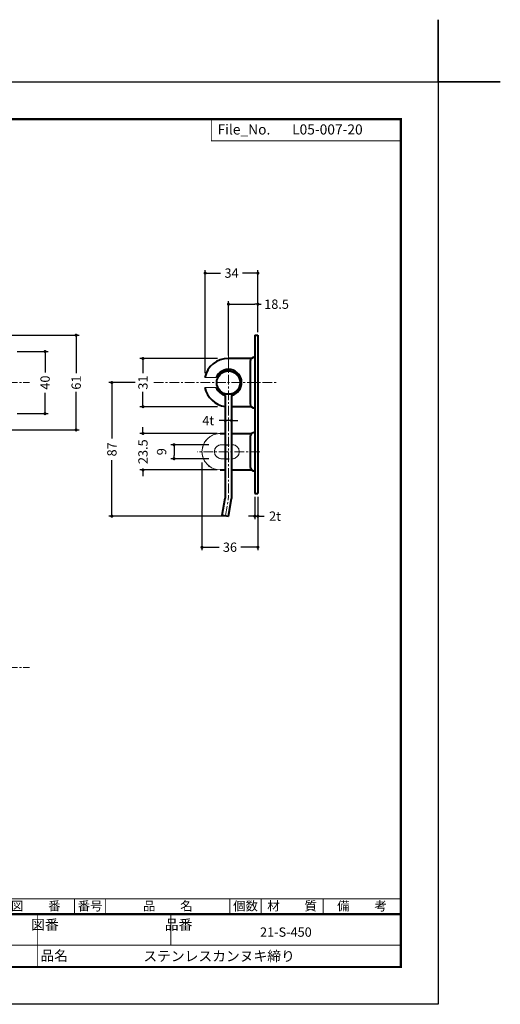
# Model space of a CAD drawing. Extents: x -40 to 880, y -40 to 634.
# Drawn here: x 571 to 880, y 0 to 634 of the extents above; entities that cross this region are included whole.
import ezdxf
from ezdxf.enums import TextEntityAlignment as Align

# ---------------------------------------------------------------- set-up
doc = ezdxf.new("R2010")
doc.units = 0
doc.header["$LTSCALE"] = 5
doc.header["$MEASUREMENT"] = 0
for name, pattern in [('CENTER', [2, 1.25, -0.25, 0.25, -0.25]), ('DASHED', [0.75, 0.5, -0.25]), ('HIDDEN', [1.905, 1.27, -0.635])]:
    doc.linetypes.add(name, pattern=pattern)
doc.layers.get('0').update_dxf_attribs({"linetype": 'CONTINUOUS'})
doc.layers.get('DEFPOINTS').update_dxf_attribs({"color": 252, "linetype": 'CONTINUOUS'})
doc.layers.add('CENTER', color=6, linetype='CENTER', lineweight=5)
doc.layers.add('HONTAI', color=7, linetype='CONTINUOUS', lineweight=40)
for name, color, linetype in [('HONTAIFUKASIBU', 2, 'DASHED'), ('SUNPOU', 11, 'CONTINUOUS'), ('TEXT', 4, 'CONTINUOUS'), ('ZUWAKU', 5, 'CONTINUOUS')]:
    doc.layers.add(name, color=color, linetype=linetype)
doc.styles.get("Standard").update_dxf_attribs({"font": 'txt.shx', "bigfont": 'extfont.shx'})
doc.styles.add('TATE', font='txt.shx', dxfattribs={"bigfont": 'extfont.shx'})
doc.dimstyles.get("Standard").update_dxf_attribs({"dimtxt": 0.18, "dimasz": 0.18, "dimexe": 0.18, "dimexo": 0.0625, "dimgap": 0.09, "dimtad": 0, "dimtih": 1, "dimtoh": 1, "dimdec": 4, "dimzin": 0, "dimdsep": 46, "dimtxsty": 'STANDARD', "dimcen": 0.09, "dimadec": 0, "dimazin": 0, "dimtfac": 1, "dimtdec": 4, "dimtofl": 0, "dimtmove": 2, "dimatfit": 3, "dimfxl": 1, "dimtolj": 1, "dimtzin": 0, "dimarcsym": 0})

# ---------------------------------------------------------------- blocks, each defined once
blk = doc.blocks.new('_DOT')
at = {"color": 0, "linetype": 'ByBlock'}
blk.add_line((-0.5, 0), (-1, 0), dxfattribs=at)
at = {"color": 0, "linetype": 'ByBlock', "const_width": 0.5}
blk.add_lwpolyline([(-0.25, 0, 1), (0.25, 0, 1)], format="xyb", close=True, dxfattribs=at)
blk = doc.blocks.new('*D8')
at = {"layer": 'DEFPOINTS', "color": 0}
for p in [(555, 430.82), (607, 430.82), (555, 369.82)]:
    blk.add_point(p, dxfattribs=at)
at = {"layer": 'SUNPOU', "color": 0}
for p, q in [((557, 430.82), (609, 430.82)), ((607, 428.82), (607, 406.32)), ((607, 371.82), (607, 394.32)), ((557, 369.82), (609, 369.82))]:
    blk.add_line(p, q, dxfattribs=at)
at = {"layer": 'SUNPOU', "color": 0, "xscale": 2, "yscale": 2, "zscale": 2}
for p, rotation in [((607, 430.82), 90), ((607, 369.82), 270)]:
    blk.add_blockref('_DOT', p, dxfattribs=dict(at, rotation=rotation))
at = {"layer": 'SUNPOU', "color": 4, "insert": (607, 400.32), "char_height": 6, "attachment_point": 5, "rotation": 90}
blk.add_mtext('\\A1;61', dxfattribs=at)
blk = doc.blocks.new('*D7')
at = {"layer": 'DEFPOINTS', "color": 0}
for p in [(567, 420.32), (587, 420.32), (567, 380.32)]:
    blk.add_point(p, dxfattribs=at)
at = {"layer": 'SUNPOU', "color": 0}
for p, q in [((569, 420.32), (589, 420.32)), ((587, 418.32), (587, 406.82)), ((587, 382.32), (587, 393.82)), ((569, 380.32), (589, 380.32))]:
    blk.add_line(p, q, dxfattribs=at)
at = {"layer": 'SUNPOU', "color": 0, "xscale": 2, "yscale": 2, "zscale": 2}
for p, rotation in [((587, 420.32), 90), ((587, 380.32), 270)]:
    blk.add_blockref('_DOT', p, dxfattribs=dict(at, rotation=rotation))
at = {"layer": 'SUNPOU', "color": 4, "insert": (587, 400.32), "char_height": 6, "attachment_point": 5, "rotation": 90}
blk.add_mtext('\\A1;40', dxfattribs=at)
blk = doc.blocks.new('WAKU')
for points, const_width in [([(25, 285), (408, 285), (408, 12), (25, 12)], 0.7), ([(347, 285), (408, 285), (408, 278), (347, 278)], 0.3)]:
    blk.add_lwpolyline(points, close=True, dxfattribs=dict(const_width=const_width))
for points, const_width in [([(408, 34), (278, 34), (278, 29)], 0.3), ([(303, 34), (303, 29)], 0.3), ([(313, 34), (313, 29)], 0.3), ([(353, 34), (353, 29)], 0.3), ([(363, 34), (363, 29)], 0.3), ([(383, 34), (383, 29)], 0.3), ([(408, 29), (133, 29), (133, 12)], 0.7), ([(291, 12), (291, 29)], 0.3), ([(334, 19), (334, 29)], 0.3), ([(197, 19), (408, 19)], 0.3)]:
    blk.add_lwpolyline(points, dxfattribs=dict(const_width=const_width))
at = {"layer": 'TEXT'}
for s, p in [('図\u3000\u3000番', (290.5, 30.2)), ('番号', (308, 30.2)), ('品\u3000\u3000名', (333, 30.2)), ('個数', (358, 30.2)), ('材\u3000\u3000質', (373, 30.2)), ('備\u3000\u3000考', (395.5, 30.2))]:
    blk.add_text(s, height=2.925, dxfattribs=at).set_placement(p, align=Align.CENTER)
at = {"layer": 'TEXT', "style": 'TATE'}
for s, p in [('図番', (293.4625, 24)), ('品番', (336.4625, 24))]:
    blk.add_text(s, height=3.25, dxfattribs=at).set_placement(p, align=Align.CENTER)
at = {"layer": 'TEXT'}
blk.add_text('品名', height=3.25, dxfattribs=at).set_placement((292, 14.0375))
blk = doc.blocks.new('*D18')
at = {"layer": 'DEFPOINTS', "color": 0}
for p in [(703, 375.88), (703, 375.88), (707, 375.88)]:
    blk.add_point(p, dxfattribs=at)
at = {"layer": 'SUNPOU', "color": 0, "lineweight": -2}
for p, q in [((701, 375.88), (699, 375.88)), ((707, 375.88), (703, 375.88)), ((709, 375.88), (711, 375.88))]:
    blk.add_line(p, q, dxfattribs=at)
at = {"layer": 'SUNPOU', "color": 0, "lineweight": -2, "xscale": 2, "yscale": 2, "zscale": 2}
blk.add_blockref('_DOT', (703, 375.88), dxfattribs=at)
at = {"layer": 'SUNPOU', "color": 0, "lineweight": -2, "xscale": 2, "yscale": 2, "zscale": 2, "rotation": 180}
blk.add_blockref('_DOT', (707, 375.88), dxfattribs=at)
at = {"layer": 'SUNPOU', "color": 4, "insert": (692, 375.88), "char_height": 6, "attachment_point": 5}
blk.add_mtext('\\A1;4t', dxfattribs=at)
blk = doc.blocks.new('*D19')
at = {"layer": 'DEFPOINTS', "color": 0}
for p in [(688, 350.82), (724, 328.82), (724, 294.32)]:
    blk.add_point(p, dxfattribs=at)
at = {"layer": 'SUNPOU', "color": 0, "lineweight": -2}
for p, q in [((688, 348.82), (688, 292.32)), ((724, 326.82), (724, 292.32)), ((690, 294.32), (699, 294.32)), ((722, 294.32), (713, 294.32))]:
    blk.add_line(p, q, dxfattribs=at)
at = {"layer": 'SUNPOU', "color": 0, "lineweight": -2, "xscale": 2, "yscale": 2, "zscale": 2, "rotation": 180}
blk.add_blockref('_DOT', (688, 294.32), dxfattribs=at)
at = {"layer": 'SUNPOU', "color": 0, "lineweight": -2, "xscale": 2, "yscale": 2, "zscale": 2}
blk.add_blockref('_DOT', (724, 294.32), dxfattribs=at)
at = {"layer": 'SUNPOU', "color": 4, "insert": (706, 294.32), "char_height": 6, "attachment_point": 5}
blk.add_mtext('\\A1;36', dxfattribs=at)
blk = doc.blocks.new('*D20')
at = {"layer": 'DEFPOINTS', "color": 0}
for p in [(722, 328.82), (724, 328.82), (724, 314.32)]:
    blk.add_point(p, dxfattribs=at)
at = {"layer": 'SUNPOU', "color": 0, "lineweight": -2}
for p, q in [((722, 326.82), (722, 312.32)), ((724, 326.82), (724, 312.32)), ((720, 314.32), (718, 314.32)), ((722, 314.32), (724, 314.32)), ((726, 314.32), (728, 314.32))]:
    blk.add_line(p, q, dxfattribs=at)
at = {"layer": 'SUNPOU', "color": 0, "lineweight": -2, "xscale": 2, "yscale": 2, "zscale": 2}
blk.add_blockref('_DOT', (722, 314.32), dxfattribs=at)
at = {"layer": 'SUNPOU', "color": 0, "lineweight": -2, "xscale": 2, "yscale": 2, "zscale": 2, "rotation": 180}
blk.add_blockref('_DOT', (724, 314.32), dxfattribs=at)
at = {"layer": 'SUNPOU', "color": 4, "insert": (735, 314.32), "char_height": 6, "attachment_point": 5}
blk.add_mtext('\\A1;{2t}', dxfattribs=at)
blk = doc.blocks.new('*D21')
at = {"layer": 'DEFPOINTS', "color": 0}
for p in [(647, 400.32), (630, 314.32), (705, 314.32)]:
    blk.add_point(p, dxfattribs=at)
at = {"layer": 'SUNPOU', "color": 0, "lineweight": -2}
for p, q in [((645, 400.32), (628, 400.32)), ((630, 398.32), (630, 364.32)), ((630, 316.32), (630, 350.32)), ((703, 314.32), (628, 314.32))]:
    blk.add_line(p, q, dxfattribs=at)
at = {"layer": 'SUNPOU', "color": 0, "lineweight": -2, "xscale": 2, "yscale": 2, "zscale": 2}
for p, rotation in [((630, 400.32), 90), ((630, 314.32), 270)]:
    blk.add_blockref('_DOT', p, dxfattribs=dict(at, rotation=rotation))
at = {"layer": 'SUNPOU', "color": 4, "insert": (630, 357.32), "char_height": 6, "attachment_point": 5, "rotation": 90}
blk.add_mtext('\\A1;87', dxfattribs=at)
blk = doc.blocks.new('*D22')
at = {"layer": 'DEFPOINTS', "color": 0}
for p in [(699.75, 367.57), (650, 344.07), (699.75, 344.07)]:
    blk.add_point(p, dxfattribs=at)
at = {"layer": 'SUNPOU', "color": 0, "lineweight": -2}
for p, q in [((650, 369.57), (650, 371.57)), ((697.75, 367.57), (648, 367.57)), ((650, 367.57), (650, 366.82)), ((697.75, 344.07), (648, 344.07)), ((650, 344.07), (650, 344.82)), ((650, 342.07), (650, 340.07))]:
    blk.add_line(p, q, dxfattribs=at)
at = {"layer": 'SUNPOU', "color": 0, "lineweight": -2, "xscale": 2, "yscale": 2, "zscale": 2}
for p, rotation in [((650, 367.57), 270), ((650, 344.07), 90)]:
    blk.add_blockref('_DOT', p, dxfattribs=dict(at, rotation=rotation))
at = {"layer": 'SUNPOU', "color": 4, "insert": (650, 355.82), "char_height": 6, "attachment_point": 5, "rotation": 90}
blk.add_mtext('\\A1;23.5', dxfattribs=at)
blk = doc.blocks.new('*D23')
at = {"layer": 'DEFPOINTS', "color": 0}
for p in [(700.5, 360.32), (670, 351.32), (700.5, 351.32)]:
    blk.add_point(p, dxfattribs=at)
at = {"layer": 'SUNPOU', "color": 0, "lineweight": -2}
for p, q in [((692.5, 360.32), (668, 360.32)), ((670, 358.32), (670, 353.32)), ((692.5, 351.32), (668, 351.32))]:
    blk.add_line(p, q, dxfattribs=at)
at = {"layer": 'SUNPOU', "color": 0, "lineweight": -2, "xscale": 2, "yscale": 2, "zscale": 2}
for p, rotation in [((670, 360.32), 90), ((670, 351.32), 270)]:
    blk.add_blockref('_DOT', p, dxfattribs=dict(at, rotation=rotation))
at = {"layer": 'SUNPOU', "color": 4, "insert": (662, 355.82), "char_height": 6, "attachment_point": 5, "rotation": 90}
blk.add_mtext('\\A1;9', dxfattribs=at)
blk = doc.blocks.new('*D24')
at = {"layer": 'DEFPOINTS', "color": 0}
for p in [(699.97, 415.82), (650, 384.82), (699.97, 384.82)]:
    blk.add_point(p, dxfattribs=at)
at = {"layer": 'SUNPOU', "color": 0, "lineweight": -2}
for p, q in [((697.97, 415.82), (648, 415.82)), ((650, 413.82), (650, 406.32)), ((650, 386.82), (650, 394.32)), ((697.97, 384.82), (648, 384.82))]:
    blk.add_line(p, q, dxfattribs=at)
at = {"layer": 'SUNPOU', "color": 0, "lineweight": -2, "xscale": 2, "yscale": 2, "zscale": 2}
for p, rotation in [((650, 415.82), 90), ((650, 384.82), 270)]:
    blk.add_blockref('_DOT', p, dxfattribs=dict(at, rotation=rotation))
at = {"layer": 'SUNPOU', "color": 4, "insert": (650, 400.32), "char_height": 6, "attachment_point": 5, "rotation": 90}
blk.add_mtext('\\A1;31', dxfattribs=at)
blk = doc.blocks.new('*D25')
at = {"layer": 'DEFPOINTS', "color": 0}
for p in [(724, 470.82), (724, 430.82), (690, 404.32)]:
    blk.add_point(p, dxfattribs=at)
at = {"layer": 'SUNPOU', "color": 0, "lineweight": -2}
for p, q in [((690, 406.32), (690, 472.82)), ((692, 470.82), (700, 470.82)), ((722, 470.82), (714, 470.82)), ((724, 432.82), (724, 472.82))]:
    blk.add_line(p, q, dxfattribs=at)
at = {"layer": 'SUNPOU', "color": 0, "lineweight": -2, "xscale": 2, "yscale": 2, "zscale": 2, "rotation": 180}
blk.add_blockref('_DOT', (690, 470.82), dxfattribs=at)
at = {"layer": 'SUNPOU', "color": 0, "lineweight": -2, "xscale": 2, "yscale": 2, "zscale": 2}
blk.add_blockref('_DOT', (724, 470.82), dxfattribs=at)
at = {"layer": 'SUNPOU', "color": 4, "insert": (707, 470.82), "char_height": 6, "attachment_point": 5}
blk.add_mtext('\\A1;34', dxfattribs=at)
blk = doc.blocks.new('*D26')
at = {"layer": 'DEFPOINTS', "color": 0}
for p in [(724, 450.82), (724, 430.82), (705, 415.81)]:
    blk.add_point(p, dxfattribs=at)
at = {"layer": 'SUNPOU', "color": 0, "lineweight": -2}
for p, q in [((705, 417.81), (705, 452.82)), ((707, 450.82), (722, 450.82)), ((724, 432.82), (724, 452.82)), ((724, 450.82), (726, 450.82))]:
    blk.add_line(p, q, dxfattribs=at)
at = {"layer": 'SUNPOU', "color": 0, "lineweight": -2, "xscale": 2, "yscale": 2, "zscale": 2, "rotation": 180}
blk.add_blockref('_DOT', (705, 450.82), dxfattribs=at)
at = {"layer": 'SUNPOU', "color": 0, "lineweight": -2, "xscale": 2, "yscale": 2, "zscale": 2}
blk.add_blockref('_DOT', (724, 450.82), dxfattribs=at)
at = {"layer": 'SUNPOU', "color": 4, "insert": (736, 450.82), "char_height": 6, "attachment_point": 5}
blk.add_mtext('\\A1;18.5', dxfattribs=at)

msp = doc.modelspace()

# ---------------------------------------------------------------- linework, layer by layer
at = {"color": 7, "linetype": 'HIDDEN', "lineweight": 0}
for p, q in [((697.14267, 403.56835), (689.81634, 403.56835)), ((697.14267, 403.56835), (689.81634, 403.56835)), ((697.14267, 397.06835), (689.81634, 397.06835)), ((702.99681, 360.31834), (700.49681, 360.31834)), ((707.49681, 360.31834), (706.99681, 360.31834)), ((707.49681, 360.31834), (706.99681, 360.31834)), ((700.49681, 351.31835), (702.99681, 351.31835)), ((706.99681, 351.31835), (707.49681, 351.31835)), ((706.99681, 351.31835), (707.49681, 351.31835))]:
    msp.add_line(p, q, dxfattribs=at)
at = {"color": 7, "linetype": 'Continuous', "lineweight": 15}
for p, q in [((697.14267, 403.56835), (689.81634, 403.56835)), ((697.14267, 397.06835), (689.81634, 397.06835)), ((702.99681, 360.31834), (700.49681, 360.31834)), ((700.49681, 351.31835), (702.99681, 351.31835))]:
    msp.add_line(p, q, dxfattribs=at)
for centre, radius, start, end in [((699.74681, 355.81835), 11.75, 90, 270), ((700.49681, 355.81835), 4.5, 90, 270), ((707.49681, 355.81835), 4.5, 270, 90)]:
    msp.add_arc(centre, radius, start, end, dxfattribs=at)
at = {"color": 7, "linetype": 'HIDDEN', "lineweight": 0}
for centre, radius, start, end in [((699.74681, 355.81835), 11.75, 90, 270), ((700.49681, 355.81835), 4.5, 90, 270), ((707.49681, 355.81835), 4.5, 270, 90)]:
    msp.add_arc(centre, radius, start, end, dxfattribs=at)
at = {"layer": 'CENTER'}
for p, q in [((704.99681, 435.31835), (704.99681, 326.83589)), ((92.99681, 400.31835), (576.99681, 400.31835)), ((656.99681, 400.31835), (736.99681, 400.31835)), ((725.14844, 355.81835), (684.83369, 355.81835)), ((703.02719, 314.66564), (704.82316, 324.85108)), ((704.82316, 324.85108), (704.99681, 326.83589)), ((92.99681, 216.81835), (576.99681, 216.81835))]:
    msp.add_line(p, q, dxfattribs=at)
at = {"layer": 'DEFPOINTS'}
for points in [[(840, 594), (880, 594), (840, 594), (840, 634)], [(0, 594), (840, 594), (840, 0), (0, 0)]]:
    msp.add_lwpolyline(points, close=True, dxfattribs=at)
at = {"layer": 'HONTAI'}
for p, q in [((721.99681, 430.81835), (723.99681, 430.81835)), ((721.99681, 430.81835), (721.99681, 328.81835)), ((723.99681, 430.81835), (723.99681, 328.81835)), ((719.76074, 415.81835), (704.97179, 415.81835)), ((718.99681, 413.81835), (718.99681, 386.81835)), ((702.99681, 392.05699), (702.99681, 326.01086)), ((706.99681, 392.05699), (706.99681, 325.66091)), ((719.76074, 384.81835), (706.99681, 384.81835)), ((699.74681, 367.56835), (702.99681, 367.56835)), ((706.99681, 367.56835), (719.76074, 367.56835)), ((718.99681, 365.31835), (718.99681, 346.31835)), ((699.74681, 344.06835), (702.99681, 344.06835)), ((706.99681, 344.06835), (719.76074, 344.06835)), ((701.05758, 315.01294), (702.99681, 326.01086)), ((704.99681, 314.31835), (706.99681, 325.66091)), ((721.99681, 328.81835), (723.99681, 328.81835)), ((701.05758, 315.01294), (704.99681, 314.31835))]:
    msp.add_line(p, q, dxfattribs=at)
msp.add_circle((704.99681, 400.31835), 7.5, dxfattribs=at)
for centre, radius, start, end in [((704.97179, 400.31835), 15.5, 90, 167.89655135), ((721.99681, 413.81835), 3, 90, 180), ((704.99681, 400.31835), 8.5, 283.60896063, 157.52049482), ((704.97179, 400.31835), 15.5, 192.10344872, 262.67958575), ((704.99681, 400.31835), 8.5, 202.47950532, 256.39103937), ((721.99681, 386.81835), 3, 180, 270), ((721.99681, 365.31835), 3, 90, 180), ((721.99681, 346.31835), 3, 180, 270)]:
    msp.add_arc(centre, radius, start, end, dxfattribs=at)
at = {"layer": 'HONTAIFUKASIBU'}
for p, q in [((702.99681, 360.31834), (706.99681, 360.31834)), ((702.99681, 351.31835), (706.99681, 351.31835))]:
    msp.add_line(p, q, dxfattribs=at)

# ---------------------------------------------------------------- block references
at = {"layer": 'ZUWAKU', "xscale": 2, "yscale": 2, "zscale": 2}
msp.add_blockref('WAKU', (0, 0), dxfattribs=at)

# ---------------------------------------------------------------- texts
at = {"layer": 'TEXT'}
for s, p in [('File_No.', (698, 560.075)), ('L05-007-20', (746, 560.075))]:
    msp.add_text(s, height=6.5, dxfattribs=at).set_placement(p)
for s, height, p in [('21-S-450', 6, (742, 43.5)), ('ステンレスカンヌキ締り', 6.5, (699, 27.75))]:
    msp.add_text(s, height=height, dxfattribs=at).set_placement(p, align=Align.CENTER)

# ---------------------------------------------------------------- dimensions: what is measured, and where the dimension line sits
at = {"layer": 'SUNPOU'}
for base, p1, p2, picture, middle in [((723.99681, 470.81835), (689.99681, 404.31835), (723.99681, 430.81835), '*D25', (706.99681, 470.81835)), ((723.99681, 294.31835), (687.99681, 350.81835), (723.99681, 328.81835), '*D19', (705.99681, 294.31835))]:
    dim = msp.add_linear_dim(base=base, p1=p1, p2=p2, dimstyle='STANDARD', override={"dimscale": 2, "dimtxt": 3, "dimasz": 1, "dimexe": 1, "dimexo": 1, "dimgap": 1, "dimtih": 0, "dimtoh": 0, "dimzin": 8, "dimblk1": 'DOT', "dimblk2": 'DOT', "dimsah": 1, "dimcen": 0.5, "dimclrt": 4, "dimtofl": 1, "dimtmove": 0}, dxfattribs=at)
    dim.commit()
    dim.dimension.update_dxf_attribs({"geometry": picture, "text_midpoint": middle})
for base, p1, p2, text, picture, middle in [((723.99681, 450.81835), (704.99681, 415.81028), (723.99681, 430.81835), '18.5', '*D26', (735.99681, 450.81835)), ((702.99681, 375.88389), (706.99681, 375.88389), (702.99681, 375.88389), '<>t', '*D18', (691.99681, 375.88389)), ((723.99681, 314.31835), (721.99681, 328.81835), (723.99681, 328.81835), '{<>t}', '*D20', (734.99681, 314.31835))]:
    dim = msp.add_linear_dim(base=base, p1=p1, p2=p2, text=text, dimstyle='STANDARD', override={"dimscale": 2, "dimtxt": 3, "dimasz": 1, "dimexe": 1, "dimexo": 1, "dimgap": 1, "dimtih": 0, "dimtoh": 0, "dimzin": 8, "dimblk1": 'DOT', "dimblk2": 'DOT', "dimsah": 1, "dimcen": 0.5, "dimclrt": 4, "dimtofl": 1, "dimtmove": 0}, dxfattribs=at)
    dim.commit()
    dim.dimension.update_dxf_attribs({"geometry": picture, "text_midpoint": middle})
for base, p1, p2, override, picture, middle in [((606.99681, 430.81835), (554.99681, 369.81835), (554.99681, 430.81835), {"dimscale": 2, "dimtxt": 3, "dimasz": 1, "dimexe": 1, "dimexo": 1, "dimgap": 1, "dimtih": 0, "dimtoh": 0, "dimzin": 8, "dimblk1": 'DOT', "dimblk2": 'DOT', "dimsah": 1, "dimcen": 0.5, "dimclrt": 4, "dimtofl": 1, "dimtmove": 0}, '*D8', (606.99681, 400.31835)), ((586.99681, 420.31835), (566.99681, 380.31835), (566.99681, 420.31835), {"dimscale": 2, "dimtxt": 3, "dimasz": 1, "dimexe": 1, "dimexo": 1, "dimgap": 1, "dimtih": 0, "dimtoh": 0, "dimzin": 8, "dimblk1": 'DOT', "dimblk2": 'DOT', "dimsah": 1, "dimcen": 0.5, "dimclrt": 4, "dimtofl": 1, "dimtmove": 0}, '*D7', (586.99681, 400.31835)), ((649.99681, 384.81835), (699.97179, 415.81835), (699.97179, 384.81835), {"dimscale": 2, "dimtxt": 3, "dimasz": 1, "dimexe": 1, "dimexo": 1, "dimgap": 1, "dimtih": 0, "dimtoh": 0, "dimzin": 8, "dimblk1": 'DOT', "dimblk2": 'DOT', "dimsah": 1, "dimcen": 0.5, "dimclrt": 4, "dimtofl": 1, "dimtmove": 0}, '*D24', (649.99681, 400.31835)), ((649.99681, 344.06835), (699.74681, 367.56835), (699.74681, 344.06835), {"dimscale": 2, "dimtxt": 3, "dimasz": 1, "dimexe": 1, "dimexo": 1, "dimgap": 1, "dimtih": 0, "dimtoh": 0, "dimzin": 8, "dimblk1": 'DOT', "dimblk2": 'DOT', "dimsah": 1, "dimcen": 0.5, "dimclrt": 4, "dimtofl": 1, "dimtmove": 0}, '*D22', (649.99681, 355.81835)), ((669.99681, 351.31835), (700.49681, 360.31835), (700.49681, 351.31835), {"dimscale": 2, "dimtxt": 3, "dimasz": 1, "dimexe": 1, "dimexo": 4, "dimgap": 1, "dimtih": 0, "dimtoh": 0, "dimzin": 8, "dimblk1": 'DOT', "dimblk2": 'DOT', "dimsah": 1, "dimcen": 0.5, "dimclrt": 4, "dimtofl": 1}, '*D23', (661.99681, 355.81835))]:
    dim = msp.add_linear_dim(base=base, p1=p1, p2=p2, angle=90, dimstyle='STANDARD', override=override, dxfattribs=at)
    dim.commit()
    dim.dimension.update_dxf_attribs({"geometry": picture, "text_midpoint": middle})
dim = msp.add_linear_dim(base=(629.99681, 314.31835), p1=(646.99681, 400.31835), p2=(704.99681, 314.31835), angle=90, text='87', dimstyle='STANDARD', override={"dimscale": 2, "dimtxt": 3, "dimasz": 1, "dimexe": 1, "dimexo": 1, "dimgap": 1, "dimtih": 0, "dimtoh": 0, "dimzin": 8, "dimblk1": 'DOT', "dimblk2": 'DOT', "dimsah": 1, "dimcen": 0.5, "dimclrt": 4, "dimtofl": 1, "dimtmove": 0}, dxfattribs=at)
dim.commit()
dim.dimension.update_dxf_attribs({"geometry": '*D21', "text_midpoint": (629.99681, 357.31835)})

doc.saveas('drawing.dxf')
